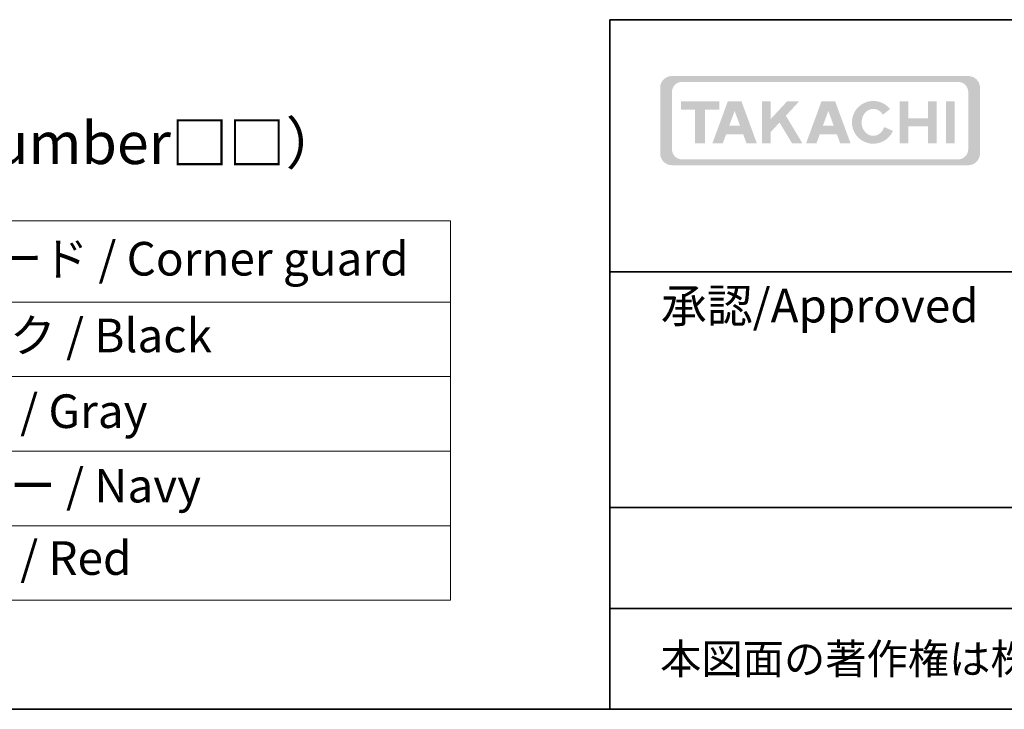
# Model space of a CAD drawing. Units: millimetres. Extents: x -2269 to 8348, y 48 to 1734.
# Drawn here: x -1220 to -868, y 48 to 294 of the extents above; entities that cross this region are included whole.
import ezdxf
from ezdxf.enums import TextEntityAlignment as Align

# ---------------------------------------------------------------- set-up
doc = ezdxf.new("R2010")
doc.units = ezdxf.units.MM
doc.header["$LTSCALE"] = 6
for name, color, linetype, lineweight in [('Border (ISO)', 7, 'Continuous', 35), ('Hatch (ISO)', 1, 'Continuous', 18), ('Symbol (ISO)', 7, 'Continuous', 18), ('Title (ISO)', 7, 'Continuous', 35)]:
    doc.layers.add(name, color=color, linetype=linetype, lineweight=lineweight)
doc.styles.add('Note Text (TK)', font='MS PGothic.ttf')
doc.styles.add('Note Text (TK2)', font='MS PGothic.ttf')
doc.styles.add('Text Style40', font='MS PGothic.ttf')
doc.styles.add('Text Style67', font='arial.ttf')

# ---------------------------------------------------------------- blocks, each defined once
blk = doc.blocks.new('Borders tk図枠')
at = {"layer": 'Border (ISO)'}
blk.add_line((14.50000000000001, 8.000000000000007), (405.4999999999999, 8.000000000000007), dxfattribs=at)
blk = doc.blocks.new('Title Blocks コピー版 tk表題欄')
at = {"layer": 'Hatch (ISO)'}
h = blk.add_hatch(color=256, dxfattribs=at)
edge = h.paths.add_edge_path(flags=0)
edge.add_arc((95.444849922821, 237.346881026017), 0.5958259999999996, 269.9999999999897, 360)
edge.add_line((96.040675922821, 237.3468810260171), (96.04067592282095, 240.7585970260168))
edge.add_arc((95.44484992282096, 240.7585970260169), 0.5958259999999996, 0, 90.0000000000068)
edge.add_line((95.44484992282091, 241.3544230260169), (79.00658192282103, 241.3544230260169))
edge.add_arc((79.00658192282103, 240.7585970260169), 0.5958259999999996, 90, 180)
edge.add_line((78.41075592282102, 240.7585970260168), (78.41075592282081, 237.3468810260171))
edge.add_arc((79.00658192282081, 237.3468810260168), 0.5958259999999996, 180, 270.0000000000205)
edge.add_line((79.00658192282103, 236.7510550260168), (95.44484992282091, 236.751055026017))
edge = h.paths.add_edge_path()
edge.add_line((77.70882392282107, 241.0034570260169), (77.70882392282107, 237.1020210260171))
edge.add_arc((78.41075592282097, 237.102021026017), 0.7019319999998935, 180, 270.000000000008)
edge.add_line((78.41075592282105, 236.4000890260172), (96.04067592282101, 236.4000890260172))
edge.add_arc((96.040675922821, 237.102021026017), 0.7019319999998921, 270, 360)
edge.add_line((96.7426079228209, 237.1020210260171), (96.74260792282098, 241.0034570260169))
edge.add_arc((96.04067592282107, 241.003457026017), 0.7019319999998921, 0, 90.00000000000873)
edge.add_line((96.04067592282095, 241.705389026017), (78.41075592282105, 241.7053890260169))
edge.add_arc((78.41075592282105, 241.0034570260169), 0.7019319999999984, 90.00000000000072, 180)
for points in [[(78.94128592282102, 240.1954190260171), (78.94128592282102, 239.7056990260171), (79.79013392282097, 239.7056990260171), (79.79013392282097, 237.7060090260171), (80.37779792282102, 237.7060090260171), (80.37779792282102, 239.7056990260171), (81.22664592282104, 239.7056990260171), (81.22664592282104, 240.1954190260171)], [(85.55355153134052, 237.7060090260171), (84.81294043548178, 238.9396854897348), (84.28739592282106, 238.3724785432585), (84.28739592282106, 237.7060090260171), (83.76502792282103, 237.7060090260171), (83.76502792282103, 240.1954190260171), (84.28739592282106, 240.1954190260171), (84.28739592282106, 239.1472136578642), (85.2586086041826, 240.1954190260171), (85.97643794456017, 240.1954190260171), (85.18872726044239, 239.3452627384302), (86.172817922821, 237.7060090260171)], [(91.96090243223207, 240.1954190260171), (91.96090243223207, 237.7060090260171), (92.4791894322321, 237.7060090260171), (92.4791894322321, 238.7058540260171), (93.63819343223211, 238.7058540260171), (93.63819343223211, 237.7060090260171), (94.15648043223207, 237.7060090260171), (94.15648043223207, 240.1954190260171), (93.63819343223211, 240.1954190260171), (93.63819343223211, 239.195574026017), (92.4791894322321, 239.195574026017), (92.4791894322321, 240.1954190260171)], [(94.71149643223212, 240.1954190260171), (94.71149643223212, 237.7060090260171), (95.2338644322322, 237.7060090260171), (95.2338644322322, 240.1954190260171)]]:
    blk.add_hatch(color=256, dxfattribs=at).paths.add_polyline_path(points)
h = blk.add_hatch(color=256, dxfattribs=at)
h.paths.add_polyline_path([(82.45967999495221, 238.7589070260171), (81.8218998506899, 238.7589070260171), (82.14078992282104, 239.627313026017)], flags=0)
h.paths.add_polyline_path([(82.64850318183746, 238.2447010260171), (81.63307666380464, 238.2447010260171), (81.43526189659153, 237.7060090260171), (80.81854592282102, 237.7060090260171), (81.73268992282102, 240.1954190260171), (82.54888992282102, 240.1954190260171), (83.46303392282098, 237.7060090260171), (82.84631794905052, 237.7060090260171)])
h = blk.add_hatch(color=256, dxfattribs=at)
h.paths.add_polyline_path([(87.39654585068993, 238.7589070260171), (88.03432599495216, 238.7589070260171), (87.71543592282107, 239.627313026017)], flags=0)
h.paths.add_polyline_path([(87.00990789659151, 237.7060090260171), (87.20772266380467, 238.2447010260171), (88.22314918183736, 238.2447010260171), (88.42096394905047, 237.7060090260171), (89.03767992282091, 237.7060090260171), (88.123535922821, 240.1954190260171), (87.30733592282104, 240.1954190260171), (86.39319192282105, 237.7060090260171)])
h = blk.add_hatch(color=256, dxfattribs=at)
edge = h.paths.add_edge_path()
edge.add_arc((90.39257192282079, 238.9507140260171), 1.273272000000011, 38.55054079078439, 336.5820184016556)
edge.add_line((91.56096443223191, 238.4446700260172), (91.04202846323602, 238.6694270587604))
edge.add_ellipse((90.392571922821, 238.9507140260171), major_axis=(0, -0.7998759999999119), ratio=0.8673469387756529, start_angle=128.5505407907963, end_angle=426.582018401653, ccw=False)
edge.add_line((90.96328818027123, 239.4055047731898), (91.38834540645578, 239.7442231660233))
at = {"layer": 'Title (ISO)'}
for p, q in [((74.70882392282105, 245.052739026017), (255.7088239228211, 245.052739026017)), ((74.70882392282105, 204.052739026017), (74.70882392282105, 245.052739026017)), ((74.70882392282105, 230.052739026017), (230.7088239228211, 230.0527390260171)), ((74.70882392282105, 216.052739026017), (230.7088239228211, 216.052739026017)), ((255.7088239228211, 210.052739026017), (74.70882392282105, 210.052739026017)), ((74.70882392282105, 204.052739026017), (255.7088239228211, 204.052739026017))]:
    blk.add_line(p, q, dxfattribs=at)
at = {"layer": 'Title (ISO)', "color": 1, "insert": (87.20882392282105, 228.052739026017), "char_height": 2.000000029802322, "attachment_point": 5, "line_spacing_factor": 1.5, "style": 'Note Text (TK)'}
blk.add_mtext('\\fＭＳ Ｐゴシック|b0|i0;{\\H2.0000;承認/Approved}', dxfattribs=at)
at = {"layer": 'Title (ISO)', "color": 7, "insert": (77.70882392282107, 207.052739026017), "char_height": 1.800000071525573, "attachment_point": 4, "line_spacing_factor": 1.5, "style": 'Note Text (TK)'}
blk.add_mtext('\\fMS PGothic|b0|i0;{\\H1.8000;本図面の著作権は株式会社タカチ電機工業に帰属します。 / Copyright (C)\xa0 TAKACHI ELECTRONICS ENCLOSURE CO., LTD. All Rights Reserved.}', dxfattribs=at)
at = {"layer": 'Title (ISO)', "color": 7}
for tag, p, height, style in [('<品名>_001', (157.4957557410028, 236.6535912987443), 2.5, 'Note Text (TK)'), ('<Title>_001', (157.4878143697324, 231.5520568828656), 2.000000029802322, 'Text Style67'), ('<尺度>_001', (240.9218921046393, 223.302739026017), 2.5, 'Note Text (TK)'), ('<型番>_001', (157.6576875571527, 219.9930798731327), 3.000000119209289, 'Text Style40'), ('<総ページ数>_001', (246.7926307410029, 212.302739026017), 2.5, 'Note Text (TK)'), ('作成日_001', (175.6108125591847, 211.7814322078352), 2.5, 'Note Text (TK)'), ('<ページ_No.>_001', (237.7997330137302, 212.302739026017), 2.5, 'Note Text (TK)')]:
    blk.add_attdef(tag, p, '', height=height, dxfattribs=dict(at, style=style))
at = {"layer": 'Title (ISO)', "color": 7, "style": 'Note Text (TK)'}
blk.add_attdef('<部品サイズ>', text='', height=2.5, dxfattribs=at).set_placement((112.208823922821, 213.052739026017), align=Align.MIDDLE_CENTER)
blk = doc.blocks.new('Table2')
at = {"layer": 'Symbol (ISO)'}
for p, q in [((99.9177895363703, 37.04259915487669), (215.0224007209138, 37.04259915487669)), ((215.0224007209138, 37.04259915487669), (215.0224007209138, 32.20985070304774)), ((99.9177895363703, 32.20985070304774), (215.0224007209138, 32.20985070304774)), ((215.0224007209138, 32.20985070304774), (215.0224007209138, 14.4788568957319)), ((99.9177895363703, 27.77710225121877), (215.0224007209138, 27.77710225121877)), ((99.9177895363703, 23.34435379938982), (215.0224007209138, 23.34435379938982)), ((99.9177895363703, 18.91160534756086), (215.0224007209138, 18.91160534756086)), ((99.9177895363703, 14.4788568957319), (215.0224007209138, 14.4788568957319))]:
    blk.add_line(p, q, dxfattribs=at)
at = {"layer": 'Symbol (ISO)', "color": 7, "char_height": 2.000000029802322, "attachment_point": 7, "style": 'Note Text (TK2)'}
for s, insert in [('コーナーガード / Corner guard', (174.3589230667603, 33.16423665122889)), ('             ブラック / Black', (172.674016616988, 28.60166362548075)), ('             グレー / Gray', (172.674016616988, 24.09873972894452)), ('             ネイビー / Navy', (172.674016616988, 19.67183923782608)), ('             レッド / Red', (172.674016616988, 15.3677457446774))]:
    blk.add_mtext(s, dxfattribs=dict(at, insert=insert))

msp = doc.modelspace()

# ---------------------------------------------------------------- block references
at = {"xscale": 6, "yscale": 6, "zscale": 6}
for name, p in [('Borders tk図枠', (-2356, 0)), ('Title Blocks コピー版 tk表題欄', (-1457.252943536926, -1176.316434156102)), ('Table2', (-2356, 0))]:
    msp.add_blockref(name, p, dxfattribs=at)

# ---------------------------------------------------------------- texts
at = {"layer": 'Symbol (ISO)', "color": 7, "insert": (-1753.674489610768, 249.9996405443364), "char_height": 15, "attachment_point": 4, "line_spacing_factor": 1.5, "style": 'Note Text (TK)'}
msp.add_mtext('\\fＭＳ Ｐゴシック|b0|i0;色仕様（型番末尾□□） / Color Type（End of product number□□）', dxfattribs=at)

doc.saveas('drawing.dxf')
